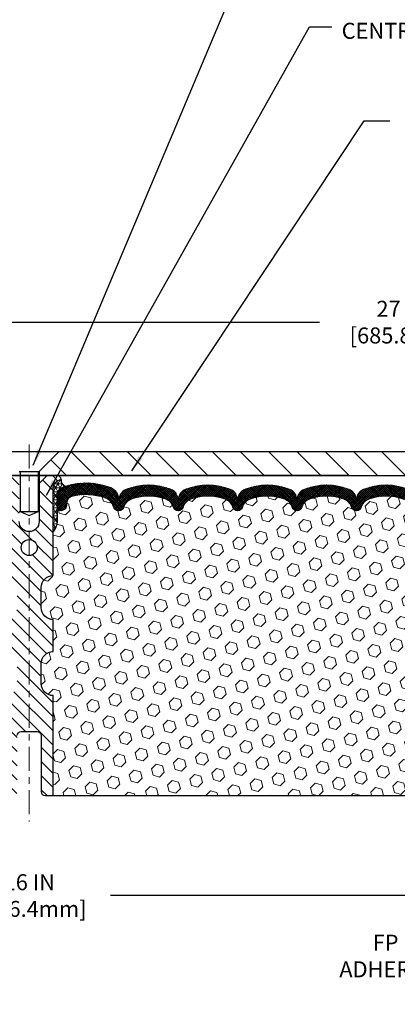
# Model space of a CAD drawing. Extents: x -6 to 3254, y -6 to 1977.
# Drawn here: x 17 to 23, y 7 to 23 of the extents above; entities that cross this region are included whole.
import ezdxf

# ---------------------------------------------------------------- set-up
doc = ezdxf.new("R2010")
doc.units = 0
doc.header["$LTSCALE"] = 5
doc.header["$MEASUREMENT"] = 0
doc.linetypes.add('CENTERX2', pattern=[4, 2.5, -0.5, 0.5, -0.5])
doc.layers.get('DEFPOINTS').update_dxf_attribs({"linetype": 'CONTINUOUS'})
for name, color, linetype, lineweight in [('CENTERLINE - L', 1, 'CENTERX2', 18), ('CORNER BEAD - H', 50, 'CONTINUOUS', 15), ('CORNER BEAD - L', 52, 'CONTINUOUS', 25), ('COVER PLATE - H', 251, 'CONTINUOUS', 13), ('COVER PLATE - L', 7, 'CONTINUOUS', 25), ('DIMS', 50, 'CONTINUOUS', 25), ('FOAM INSERT - H', 150, 'CONTINUOUS', 9), ('FOAM INSERT - L', 152, 'CONTINUOUS', 25), ('SCREW - L', 1, 'CONTINUOUS', 25), ('SILICONE BELLOWS - H', 20, 'CONTINUOUS', 13), ('SILICONE BELLOWS - L', 22, 'CONTINUOUS', 13), ('SPLINE - H', 253, 'CONTINUOUS', 5), ('SPLINE - L', 7, 'CONTINUOUS', 25), ('TEXT - 4', 241, 'CONTINUOUS', 25)]:
    doc.layers.add(name, color=color, linetype=linetype, lineweight=lineweight)
doc.styles.add('ROMANS', font='romans', dxfattribs={"width": 0.9})
doc.dimstyles.get("Standard").update_dxf_attribs({"dimtxt": 0.18, "dimasz": 0.18, "dimexe": 0.18, "dimexo": 0.0625, "dimgap": 0.09, "dimtad": 0, "dimtih": 1, "dimtoh": 1, "dimdec": 4, "dimzin": 0, "dimdsep": 46, "dimtxsty": 'Standard', "dimcen": 0.09, "dimadec": 0, "dimazin": 0, "dimtfac": 1, "dimtdec": 4, "dimtofl": 0, "dimtmove": 0, "dimatfit": 3, "dimfxl": 1, "dimtolj": 1, "dimtzin": 0, "dimarcsym": 0})

# ---------------------------------------------------------------- blocks, each defined once
blk = doc.blocks.new('*D47')
at = {"layer": 'DEFPOINTS', "color": 0, "transparency": 16777216}
for p in [(8.836, 10.204), (24.836, 10.204), (24.836, 9.08)]:
    blk.add_point(p, dxfattribs=at)
at = {"layer": 'DIMS', "color": 0, "lineweight": -2, "transparency": 16777216}
for p, q in [((8.836, 9.954), (8.836, 8.83)), ((24.836, 9.954), (24.836, 8.83)), ((9.086, 9.08), (15.567, 9.08)), ((24.586, 9.08), (18.109, 9.08))]:
    blk.add_line(p, q, dxfattribs=at)
at = {"layer": 'DIMS', "color": 0, "transparency": 16777216}
for points in [[(9.086, 9.122), (9.086, 9.039), (8.836, 9.08)], [(24.586, 9.122), (24.586, 9.039), (24.836, 9.08)]]:
    blk.add_solid(points, dxfattribs=at)
at = {"layer": 'DIMS', "color": 0, "transparency": 16777216, "insert": (16.838, 9.08), "char_height": 0.25, "attachment_point": 5}
blk.add_mtext('\\A1;16 IN\\P [406.4mm]', dxfattribs=at)
blk = doc.blocks.new('*D48')
at = {"layer": 'DEFPOINTS', "color": 0, "transparency": 16777216}
for p in [(30.336, 18.038), (30.336, 15.766), (3.336, 15.641)]:
    blk.add_point(p, dxfattribs=at)
at = {"layer": 'DIMS', "color": 0, "lineweight": -2, "transparency": 16777216}
for p, q in [((3.336, 15.891), (3.336, 18.288)), ((30.336, 16.016), (30.336, 18.288)), ((3.586, 18.038), (21.376, 18.038)), ((30.086, 18.038), (23.96, 18.038))]:
    blk.add_line(p, q, dxfattribs=at)
at = {"layer": 'DIMS', "color": 0, "transparency": 16777216}
for points in [[(3.586, 18.079), (3.586, 17.996), (3.336, 18.038)], [(30.086, 18.079), (30.086, 17.996), (30.336, 18.038)]]:
    blk.add_solid(points, dxfattribs=at)
at = {"layer": 'DIMS', "color": 0, "transparency": 16777216, "insert": (22.668, 18.038), "char_height": 0.25, "attachment_point": 5}
blk.add_mtext('\\A1;27 IN\\P [685.8mm]', dxfattribs=at)

msp = doc.modelspace()

# ---------------------------------------------------------------- hatches: boundary and pattern name
at = {"layer": 'CORNER BEAD - H'}
h = msp.add_hatch(dxfattribs=at)
h.set_pattern_fill('NET3', color=256, scale=0.5, style=0)
h.set_pattern_definition([(0, (11.15001, 8.136883), (0, 0.0625), []), (60, (11.15001, 8.136883), (-0.0541266, 0.03125), []), (120, (11.15001, 8.136883), (-0.0541266, -0.03125), [])])
edge = h.paths.add_edge_path()
edge.add_arc((17.42511, 15.56625), 0.08965, 171.733703, 262.746519)
edge.add_arc((17.4739, 15.28656), 0.2, 107.488818, 180)
edge.add_line((17.2739, 15.28656), (17.2739, 14.91788))
edge.add_arc((17.01463, 14.93592), 0.2599, 319.209751, 356.018951, ccw=False)
edge.add_line((17.2114, 14.76613), (17.2114, 15.4276))
edge.add_arc((17.35723, 15.43463), 0.146, 98.203215, 182.759509, ccw=False)
at = {"layer": 'COVER PLATE - H'}
h = msp.add_hatch(dxfattribs=at)
h.set_pattern_fill('ANSI31', color=256, scale=2.5, angle=90, style=0)
h.set_pattern_definition([(135, (76.2232, -15.32016), (-0.2209709, -0.2209709), [])])
h.paths.add_polyline_path([(28.91858, 16.01613), (17.30515, 16.01613), (16.99265, 15.70363), (16.99265, 15.64113), (30.3364, 15.64113), (30.3364, 15.76613)])
at = {"layer": 'FOAM INSERT - H'}
h = msp.add_hatch(dxfattribs=at)
h.set_pattern_fill('HEX', color=256, scale=0.826, angle=45, style=0)
h.set_pattern_definition([(45, (10.37294, 6.72974), (-0.126455, 0.126455), [0.10325, -0.2065]), (165, (10.37294, 6.72974), (-0.0462857, -0.1727406), [0.10325, -0.2065]), (105, (10.44595, 6.80275), (-0.1727406, -0.0462857), [0.10325, -0.2065])])
h.paths.add_polyline_path([(17.0239, 12.70363, -0.41421356), (17.2114, 12.89113), (17.2114, 13.39113, -0.41421356), (17.0239, 13.57863), (17.0239, 13.89113, -0.41421356), (17.2114, 14.07863), (17.2114, 14.76613, 0.16200586), (17.2739, 14.91788), (17.2739, 15.13981, 0.34199871), (17.30905, 15.09442, 0.46780858), (17.42599, 15.17834), (17.42939, 15.22472, -0.32048914), (17.50371, 15.31412, -0.15151256), (18.02478, 15.29131, -0.24019706), (18.14926, 15.15898, 0.3334465), (18.23928, 15.09145, 0.3334465), (18.32092, 15.15271, -0.24019706), (18.43383, 15.27273, -0.17396599), (18.97319, 15.27273, -0.24019706), (19.0861, 15.15271, 0.75031833), (19.24939, 15.15271, -0.24019706), (19.3623, 15.27273, -0.17396599), (19.90166, 15.27273, -0.24019706), (20.01457, 15.15271, 0.75031833), (20.17786, 15.15271, -0.24019706), (20.29077, 15.27273, -0.17396599), (20.83013, 15.27273, -0.24019706), (20.94304, 15.15271, 0.3334465), (21.02469, 15.09145, 0.3334465), (21.10633, 15.15271, -0.24019706), (21.21924, 15.27273, -0.17396599), (21.7586, 15.27273, -0.24019706), (21.87151, 15.15271, 0.75031833), (22.0348, 15.15271, -0.24019706), (22.14771, 15.27273, -0.17396599), (22.68707, 15.27273, -0.24019706), (22.79998, 15.15271, 0.75031833), (22.96327, 15.15271, -0.24019706), (23.07618, 15.27273, -0.17396599), (23.61554, 15.27273, -0.24019706), (23.72845, 15.15271, 0.3334465), (23.8101, 15.09145, 0.3334465), (23.90011, 15.15898, -0.24019706), (24.02459, 15.29131, -0.15096613), (24.54385, 15.3146, -0.32107833), (24.61837, 15.22514), (24.6218, 15.17834, 0.46780858), (24.73874, 15.09442, 0.34199871), (24.7739, 15.13981), (24.7739, 14.91788, 0.0706163), (24.78916, 14.84644), (24.79048, 14.53277), (24.80745, 14.41939), (24.79075, 14.32044), (24.78434, 14.10906), (24.76511, 13.94893), (24.78434, 13.88487), (24.77152, 13.66709), (24.76511, 13.5243), (24.78434, 13.28089), (24.77152, 13.07592), (24.78434, 12.73643), (24.78434, 12.66144), (24.76511, 12.46287), (24.78434, 12.34757), (24.76511, 12.17463), (24.77793, 12.04652), (24.7587, 11.78389), (24.77762, 11.64113), (24.77412, 11.50465), (24.77718, 11.37328), (24.77107, 11.21747), (24.7894, 11.09831), (24.77412, 10.93334), (24.80469, 10.82335), (24.7894, 10.69809), (24.80207, 10.64113), (17.2114, 10.64113), (17.2114, 12.20363, -0.41421356), (17.0239, 12.39113)])
at = {"layer": 'SILICONE BELLOWS - H'}
h = msp.add_hatch(dxfattribs=at)
h.set_pattern_fill('ANSI37', color=256, scale=0.18, style=0)
h.set_pattern_definition([(45, (11.15001, 8.136883), (-0.015909903, 0.015909903), []), (135, (11.15001, 8.136883), (-0.015909903, -0.015909903), [])])
h.paths.add_polyline_path([(19.28375, 15.42756, -0.19058534), (19.98022, 15.42756, -0.3125155), (20.09488, 15.2557), (20.09622, 15.1852), (20.09756, 15.26203, -0.30296237), (20.21222, 15.42756, -0.19058534), (20.90869, 15.42756, -0.3125155), (21.02335, 15.2557), (21.02469, 15.1852), (21.02603, 15.26203, -0.30296237), (21.14069, 15.42756, -0.19058534), (21.83716, 15.42756, -0.3125155), (21.95182, 15.2557), (21.95316, 15.1852), (21.9545, 15.26203, -0.30296237), (22.06916, 15.42756, -0.19058534), (22.76563, 15.42756, -0.3125155), (22.88029, 15.2557), (22.88163, 15.1852), (22.88297, 15.26203, -0.30296237), (22.99763, 15.42756, -0.19058534), (23.6941, 15.42756, -0.3125155), (23.80876, 15.2557), (23.8101, 15.1852), (23.81158, 15.26991, -0.30296237), (23.93798, 15.4524, -0.17163768), (24.63362, 15.47793, -0.32793154), (24.7739, 15.28706), (24.7739, 15.13981, -0.34199871), (24.73874, 15.09442, -0.46780858), (24.6218, 15.17834), (24.61837, 15.22514, 0.32107833), (24.54385, 15.3146, 0.15096613), (24.02459, 15.29131, 0.24019706), (23.90011, 15.15898, -0.3334465), (23.8101, 15.09145, -0.3334465), (23.72845, 15.15271, 0.24019706), (23.61554, 15.27273, 0.17396599), (23.07618, 15.27273, 0.24019706), (22.96327, 15.15271, -0.75031833), (22.79998, 15.15271, 0.24019706), (22.68707, 15.27273, 0.17396599), (22.14771, 15.27273, 0.24019706), (22.0348, 15.15271, -0.75031833), (21.87151, 15.15271, 0.24019706), (21.7586, 15.27273, 0.17396599), (21.21924, 15.27273, 0.24019706), (21.10633, 15.15271, -0.3334465), (21.02469, 15.09145, -0.3334465), (20.94304, 15.15271, 0.24019706), (20.83013, 15.27273, 0.17396599), (20.29077, 15.27273, 0.24019706), (20.17786, 15.15271, -0.75031833), (20.01457, 15.15271, 0.24019706), (19.90166, 15.27273, 0.17396599), (19.3623, 15.27273, 0.24019706), (19.24939, 15.15271, -0.75031833), (19.0861, 15.15271, 0.24019706), (18.97319, 15.27273, 0.17396599), (18.43383, 15.27273, 0.24019706), (18.32092, 15.15271, -0.3334465), (18.23928, 15.09145, -0.3334465), (18.14926, 15.15898, 0.24019706), (18.02478, 15.29131, 0.15151256), (17.50371, 15.31412, 0.32048914), (17.42939, 15.22472), (17.42599, 15.17834, -0.46780858), (17.30905, 15.09442, -0.34199871), (17.2739, 15.13981), (17.2739, 15.28656, -0.32738742), (17.41379, 15.47732, -0.17214357), (18.11139, 15.4524, -0.31584674), (18.24062, 15.26243, -0.30236367), (18.35528, 15.42756, -0.19058534), (19.05175, 15.42756, -0.3125155), (19.1664, 15.2557), (19.16775, 15.1852), (19.16909, 15.26203, -0.30296237)])
at = {"layer": 'SPLINE - H'}
h = msp.add_hatch(dxfattribs=at)
h.set_pattern_fill('ANSI31', color=256, scale=1.25, angle=90, style=0)
h.set_pattern_definition([(135, (76.2232, -15.32016), (-0.11048543, -0.11048543), [])])
h.paths.add_polyline_path([(17.2114, 15.4276, -0.38665159), (17.3364, 15.57913, 0.41421356), (17.2744, 15.64113), (17.1179, 15.64113), (16.9929, 15.51613), (16.9929, 14.92263, -0.41421356), (16.8364, 14.76613), (16.8364, 14.64113, -0.41421356), (16.9614, 14.51613, -0.41421356), (16.8364, 14.39113), (16.8364, 11.64113), (16.9619, 11.64113, -0.41421356), (17.0239, 11.57913), (17.0239, 10.70313, 0.41421356), (17.0859, 10.64113), (17.2114, 10.64113), (17.2114, 12.20363, -0.41421356), (17.0239, 12.39113), (17.0239, 12.70363, -0.41421356), (17.2114, 12.89113), (17.2114, 13.39113, -0.41421356), (17.0239, 13.57863), (17.0239, 13.89113, -0.41421356), (17.2114, 14.07863)])
h.paths.add_polyline_path([(16.8364, 14.39113, -0.41421356), (16.7114, 14.51613, -0.41421356), (16.8364, 14.64113), (16.8364, 14.76613, -0.41421356), (16.6799, 14.92263), (16.6799, 15.51613), (16.5549, 15.64113), (16.3984, 15.64113, 0.41421356), (16.3364, 15.57913, -0.38665159), (16.4614, 15.4276), (16.4614, 14.07863, -0.41421356), (16.6489, 13.89113), (16.6489, 13.57863, -0.41421356), (16.4614, 13.39113), (16.4614, 12.89113, -0.41421356), (16.6489, 12.70363), (16.6489, 12.39113, -0.41421356), (16.4614, 12.20363), (16.4614, 10.64113), (16.5869, 10.64113, 0.41421356), (16.6489, 10.70313), (16.6489, 11.57913, -0.41421356), (16.7109, 11.64113), (16.8364, 11.64113)])

# ---------------------------------------------------------------- linework, layer by layer
at = {"layer": 'CENTERLINE - L', "ltscale": 0.03}
msp.add_line((16.8364, 16.12699), (16.8364, 10.2373), dxfattribs=at)
at = {"layer": 'CORNER BEAD - L'}
msp.add_lwpolyline([(17.3364, 15.57913, 0.41940056), (17.41379, 15.47732, 0.32738742), (17.2739, 15.28656), (17.2739, 14.91788, -0.16200586), (17.2114, 14.76613), (17.2114, 15.4276, -0.38665159)], format="xyb", close=True, dxfattribs=at)
at = {"layer": 'COVER PLATE - L'}
for p, q in [((4.75422, 16.01613), (28.91858, 16.01613)), ((3.3364, 15.64113), (30.3364, 15.64113)), ((21.8364, 15.64113), (11.8364, 15.64113))]:
    msp.add_line(p, q, dxfattribs=at)
at = {"layer": 'FOAM INSERT - L'}
msp.add_line((17.2114, 10.64113), (24.80207, 10.64113), dxfattribs=at)
at = {"layer": 'SCREW - L'}
for p, q in [((16.36765, 16.01613), (17.30515, 16.01613)), ((16.99265, 15.70363), (17.30515, 16.01613)), ((16.68015, 15.70363), (16.99265, 15.70363)), ((16.69515, 15.70363), (16.69515, 15.08203)), ((16.97765, 15.70363), (16.97765, 15.08203)), ((16.99265, 15.70363), (16.99265, 15.08203)), ((16.68015, 15.08203), (16.99265, 15.08203)), ((16.69515, 15.08203), (16.8364, 15.01617)), ((16.8364, 15.01617), (16.97765, 15.08203))]:
    msp.add_line(p, q, dxfattribs=at)
at = {"layer": 'SILICONE BELLOWS - L'}
msp.add_lwpolyline([(22.76563, 15.42756, 0.19058534), (22.06916, 15.42756, 0.30296237), (21.9545, 15.26203), (21.95316, 15.1852), (21.95182, 15.26203, 0.30296237), (21.83716, 15.42756, 0.19058534), (21.14069, 15.42756, 0.30296237), (21.02603, 15.26203), (21.02469, 15.1852), (21.02335, 15.26203, 0.30296237), (20.90869, 15.42756, 0.19058534), (20.21222, 15.42756, 0.30296237), (20.09756, 15.26203), (20.09622, 15.1852), (20.09488, 15.26203, 0.30296237), (19.98022, 15.42756, 0.19058534), (19.28375, 15.42756, 0.30296237), (19.16909, 15.26203), (19.16775, 15.1852), (19.1664, 15.26203, 0.30296237), (19.05175, 15.42756, 0.19058534), (18.35528, 15.42756, 0.30296237), (18.24062, 15.26203), (18.23928, 15.1852), (18.2378, 15.26991, 0.30296237), (18.11139, 15.4524, 0.17214357), (17.41379, 15.47732, 0.32738742), (17.2739, 15.28656), (17.2739, 15.13981, 0.34199871), (17.30905, 15.09442, 0.46780858), (17.42599, 15.17834), (17.42939, 15.22472, -0.32048914), (17.50371, 15.31412, -0.15151256), (18.02478, 15.29131, -0.24019706), (18.14926, 15.15898, 0.3334465), (18.23928, 15.09145, 0.3334465), (18.32092, 15.15271, -0.24019706), (18.43383, 15.27273, -0.17396599), (18.97319, 15.27273, -0.24019706), (19.0861, 15.15271, 0.75031833), (19.24939, 15.15271, -0.24019706), (19.3623, 15.27273, -0.17396599), (19.90166, 15.27273, -0.24019706), (20.01457, 15.15271, 0.75031833), (20.17786, 15.15271, -0.24019706), (20.29077, 15.27273, -0.17396599), (20.83013, 15.27273, -0.24019706), (20.94304, 15.15271, 0.3334465), (21.02469, 15.09145, 0.3334465), (21.10633, 15.15271, -0.24019706), (21.21924, 15.27273, -0.17396599), (21.7586, 15.27273, -0.24019706), (21.87151, 15.15271, 0.75031833), (22.0348, 15.15271, -0.24019706), (22.14771, 15.27273, -0.17396599), (22.68707, 15.27273, -0.24019706)], format="xyb", dxfattribs=at)
at = {"layer": 'SPLINE - L'}
msp.add_lwpolyline([(16.6489, 11.57913, -0.41421356), (16.7109, 11.64113), (16.9619, 11.64113, -0.41421356), (17.0239, 11.57913), (17.0239, 10.70313, 0.41421356), (17.0859, 10.64113), (17.2114, 10.64113), (17.2114, 12.20363, -0.41421356), (17.0239, 12.39113), (17.0239, 12.70363, -0.41421356), (17.2114, 12.89113), (17.2114, 13.39113, -0.41421356), (17.0239, 13.57863), (17.0239, 13.89113, -0.41421356), (17.2114, 14.07863), (17.2114, 15.4276, -0.38665159), (17.3364, 15.57913, 0.41421356), (17.2744, 15.64113), (17.1179, 15.64113), (16.9929, 15.51613), (16.9929, 14.92263, -1), (16.6799, 14.92263)], format="xyb", dxfattribs=at)
msp.add_circle((16.8364, 14.51613), 0.125, dxfattribs=at)

# ---------------------------------------------------------------- texts
at = {"layer": 'TEXT - 4', "insert": (21.72367, 22.71384), "char_height": 0.25, "attachment_point": 1, "style": 'ROMANS'}
msp.add_mtext('CENTRAL STIFFENING SPLINE', dxfattribs=at)
at = {"layer": 'TEXT - 4', "insert": (26.61719, 8.46891), "char_height": 0.25, "attachment_point": 3, "style": 'ROMANS'}
msp.add_mtext_dynamic_manual_height_columns('FP FLASHING SHEET FULLY-\\PADHERED TO OR EMBEDDED IN\\PDECK WATERPROOFING', width=5.4016362, gutter_width=90, heights=[0], dxfattribs=at)

# ---------------------------------------------------------------- dimensions: what is measured, and where the dimension line sits
at = {"layer": 'DIMS'}
for base, p1, p2, picture, middle in [((30.3364, 18.03778), (3.3364, 15.64113), (30.3364, 15.76613), '*D48', (22.66805, 18.03778)), ((24.8364, 9.08018), (8.8364, 10.20382), (24.8364, 10.20382), '*D47', (16.83801, 9.08018))]:
    dim = msp.add_linear_dim(base=base, p1=p1, p2=p2, text='<>\\P[]', dimstyle='Standard', override={"dimtxt": 0.25, "dimasz": 0.25, "dimexe": 0.25, "dimexo": 0.25, "dimgap": 0.25, "dimlunit": 5, "dimpost": ' IN', "dimfrac": 2}, dxfattribs=at)
    dim.commit()
    dim.dimension.update_dxf_attribs({"geometry": picture, "text_midpoint": middle, "dimtype": 160})

# ---------------------------------------------------------------- leaders
at = {"layer": 'TEXT - 4'}
for points in [[(16.90081, 15.8039), (20.43219, 24.18804), (20.88805, 24.18804)], [(17.10684, 15.33657), (21.2193, 22.65293), (21.56812, 22.65293)], [(18.44109, 15.71566), (22.07735, 21.18362), (22.47889, 21.18362)]]:
    msp.add_leader(points, dimstyle='Standard', override={"dimasz": 0.25}, dxfattribs=at)

doc.saveas('drawing.dxf')
